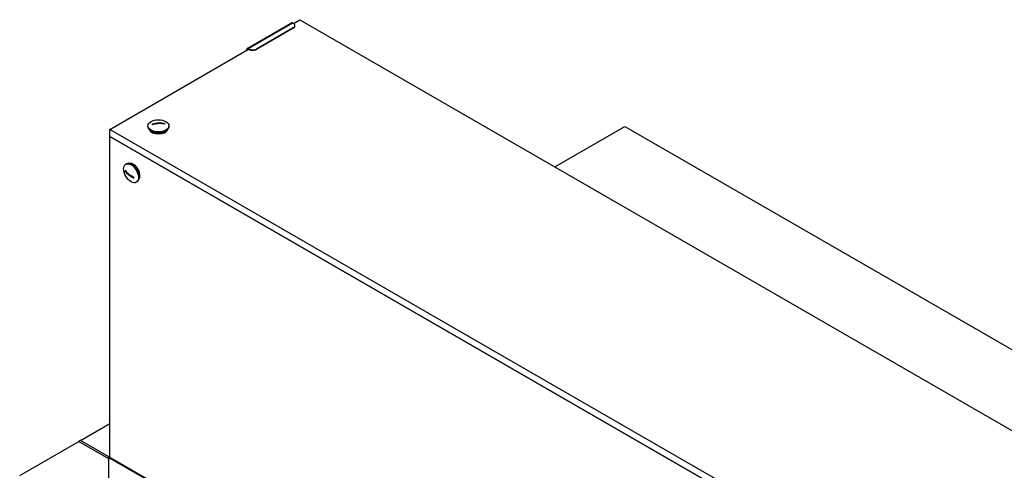
# Model space of a CAD drawing. Units: millimetres. Extents: x -2400 to 6498, y -760 to 6426.
# Drawn here: x 1917 to 2833, y 5063 to 5483 of the extents above; entities that cross this region are included whole.
import ezdxf

# ---------------------------------------------------------------- set-up
doc = ezdxf.new("R2010")
doc.units = ezdxf.units.MM
doc.header["$LTSCALE"] = 20

msp = doc.modelspace()

# ---------------------------------------------------------------- linework, layer by layer
for p, q in [((2128.96, 5455.82), (2170.22, 5479.65)), ((2129.83, 5455.73), (2171.09, 5479.55)), ((2171.72, 5479.18), (2171.09, 5479.55)), ((2171.86, 5479.09), (2177.89, 5482.58)), ((2173.17, 5476.58), (2173.18, 5477.06)), ((2177.89, 5482.58), (3500.18, 4719.15)), ((2171.72, 5475.03), (2137.52, 5455.29)), ((2171.71, 5474.54), (2137.52, 5454.8)), ((2171.72, 5475.03), (2171.71, 5474.54)), ((2001.11, 5380.51), (2130.18, 5455.03)), ((2128.61, 5454.12), (2128.61, 5455.05)), ((2129.81, 5455.25), (2129.03, 5454.8)), ((2129.03, 5454.8), (2129.03, 5454.37)), ((2130.45, 5454.87), (2129.82, 5455.24)), ((2129.83, 5455.73), (2130.45, 5455.36)), ((2130.45, 5455.36), (2130.45, 5454.87)), ((2137.52, 5454.8), (2137.52, 5455.29)), ((2044.84, 5385.71), (2040.51, 5385.47)), ((2052.08, 5386.1), (2048, 5385.88)), ((2001.11, 5373.98), (2001.11, 5380.51)), ((3323.4, 4617.09), (2001.11, 5380.51)), ((2036.61, 5382.96), (2036.61, 5383.78)), ((2056.11, 5382.96), (2056.11, 5383.78)), ((2414.98, 5345.69), (2480.18, 5383.33)), ((2480.18, 5383.33), (3891.56, 4568.47)), ((2001.11, 5373.98), (3323.4, 4610.56)), ((2001.11, 5074.83), (2001.11, 5373.98)), ((3323.4, 4610.56), (2001.11, 5373.98)), ((2016.74, 5348.55), (2016.03, 5348.14)), ((2015.37, 5341.56), (2023.46, 5335.24)), ((2026.49, 5331.66), (2025.78, 5331.25)), ((1973.89, 5091.02), (2001.11, 5106.74)), ((1917.32, 5058.36), (1972.47, 5090.21)), ((1973.89, 5091.02), (1972.47, 5090.21)), ((1972.47, 5090.21), (2000.05, 5074.29)), ((2000.29, 5075.78), (1973.89, 5091.02)), ((2000.05, 5075.02), (2000.62, 5074.69)), ((2000.05, 5073.55), (2000.05, 5075.02)), ((2000.05, 5073.55), (2000.05, 5056.41)), ((2000.47, 5074.47), (2001.03, 5074.79)), ((2000.62, 5074.69), (2000.62, 5074.55)), ((2000.76, 5076.25), (2001.11, 5076.45)), ((2001.11, 5076.04), (2000.76, 5076.25)), ((2001.47, 5074.37), (2002.03, 5074.69)), ((3321.92, 4312.01), (2001.47, 5074.37)), ((3322.48, 4312.33), (2002.03, 5074.69))]:
    msp.add_line(p, q)
for centre, major_axis, ratio, start_param, end_param in [((2171.07, 5478.18), (-0.85, 1.47), 0.57735, 5.480334, 6.283185), ((2168.17, 5476.65), (5, -0.08), 0.587338, 5.506667, 6.283185), ((2168.18, 5477.14), (5, -0.08), 0.587338, 5.506667, 7.077464), ((2129.81, 5454.35), (-0.85, 1.47), 0.57735, 5.480334, 7.068583), ((2129.81, 5454.35), (-0.55, 0.953), 0.57735, 5.480334, 7.068583), ((2133.99, 5457.4), (-5, 0.08), 0.587338, 0.794278, 2.365075), ((2133.98, 5456.91), (5, -0.08), 0.587338, 3.935871, 5.506667), ((2046.36, 5385.41), (-5.85, 0), 0.57735, 6.264835, 6.48759), ((2046.36, 5385.41), (5.85, 0), 0.57735, 6.264835, 6.48759), ((2046.36, 5382.96), (-9.75, 0), 0.57735, 0, 3.141593), ((2046.36, 5381.33), (-8.75, 0), 0.57735, 0.213756, 2.927837), ((2021.61, 5340.1), (4.88, -8.44), 0.57735, 0, 3.141593), ((2023.03, 5340.92), (4.38, -7.58), 0.57735, 0.213756, 2.927837), ((2019.49, 5338.88), (-2.92, 5.06), 0.57735, 0.499435, 0.722189), ((2019.49, 5338.88), (2.92, -5.06), 0.57735, 0.499435, 0.722189), ((2000.76, 5075.43), (-0.5, -0.866), 0.57735, 3.926991, 5.497787), ((2001.47, 5072.74), (-1, 1.73), 0.57735, 5.497787, 7.068583), ((2001.32, 5075.1), (0.5, 0.866), 0.57735, 1.090091, 2.356194), ((2002.03, 5073.06), (-1, 1.73), 0.57735, 5.497787, 6.283185)]:
    msp.add_ellipse(centre, major_axis=major_axis, ratio=ratio, start_param=start_param, end_param=end_param)
for centre, major_axis in [((2046.36, 5383.78), (-9.75, 0)), ((2020.91, 5339.7), (4.88, -8.44))]:
    msp.add_ellipse(centre, major_axis=major_axis, ratio=0.57735)
for points in [[(2040.51, 5385.47), (2041.22, 5385.72), (2041.98, 5385.94), (2043.94, 5386.38), (2045.17, 5386.53), (2047.42, 5386.66), (2048.65, 5386.63), (2050.62, 5386.4), (2051.37, 5386.27), (2052.08, 5386.1)], [(2052.2, 5385.35), (2051.49, 5385.52), (2050.74, 5385.65), (2048.77, 5385.89), (2047.54, 5385.91), (2045.29, 5385.79), (2044.06, 5385.63), (2042.1, 5385.19), (2041.34, 5384.97), (2040.63, 5384.73)], [(2023.46, 5335.24), (2022.78, 5335.53), (2022.1, 5335.85), (2020.44, 5336.76), (2019.5, 5337.38), (2017.92, 5338.61), (2017.14, 5339.33), (2016.06, 5340.57), (2015.68, 5341.07), (2015.37, 5341.56)], [(2015.52, 5342.52), (2015.84, 5342.02), (2016.22, 5341.53), (2017.3, 5340.28), (2018.08, 5339.57), (2019.66, 5338.34), (2020.6, 5337.71), (2022.26, 5336.8), (2022.94, 5336.48), (2023.62, 5336.2)]]:
    msp.add_open_spline(points, degree=3, knots=[4.501171, 4.501171, 4.501171, 4.501171, 4.717195, 4.717195, 5.05653, 5.05653, 5.395865, 5.395865, 5.611888, 5.611888, 5.611888, 5.611888])

doc.saveas('drawing.dxf')
